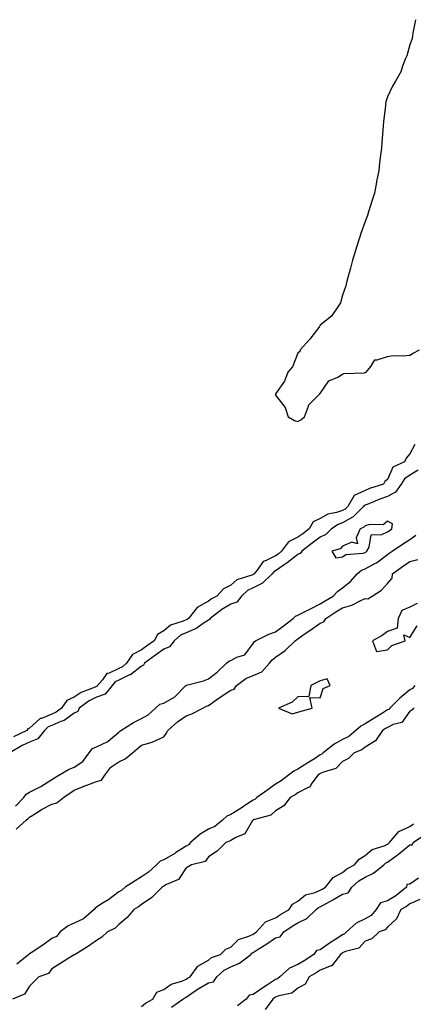
# Model space of a CAD drawing. Units: inches. Extents: x 889283 to 891923, y 7242458 to 7245098.
# Drawn here: x 889714 to 889890, y 7244100 to 7244539 of the extents above; entities that cross this region are included whole.
import ezdxf

# ---------------------------------------------------------------- set-up
doc = ezdxf.new("R2010")
doc.units = ezdxf.units.IN
doc.header["$MEASUREMENT"] = 0
doc.layers.add('Contour_88927242', color=7, linetype='Continuous', true_color=0xa81e52)

msp = doc.modelspace()

# ---------------------------------------------------------------- linework, layer by layer
at = {"layer": 'Contour_88927242'}
for points in [[(889890.65, 7244539.32, 3322), (889889.38, 7244533.25, 3322), (889889.05, 7244530.92, 3322), (889888.05, 7244528.09, 3322), (889886.75, 7244523.22, 3322), (889886.11, 7244521.92, 3322), (889884.77, 7244518.64, 3322), (889884, 7244515.97, 3322), (889881.7, 7244511.92, 3322), (889880.38, 7244509.6, 3322), (889878.05, 7244504.81, 3322), (889877.38, 7244502.59, 3322), (889877.25, 7244501.92, 3322), (889877.19, 7244501.06, 3322), (889876.32, 7244493.65, 3322), (889876.21, 7244491.92, 3322), (889876.08, 7244489.95, 3322), (889875.55, 7244484.42, 3322), (889875.38, 7244481.92, 3322), (889875.02, 7244478.89, 3322), (889874.59, 7244475.38, 3322), (889874.19, 7244471.92, 3322), (889873.2, 7244467.08, 3322), (889873.15, 7244466.82, 3322), (889872.24, 7244461.92, 3322), (889871.22, 7244458.75, 3322), (889869.61, 7244453.47, 3322), (889869.11, 7244451.92, 3322), (889868.82, 7244451.16, 3322), (889868.05, 7244449.24, 3322), (889866.15, 7244443.81, 3322), (889865.51, 7244441.92, 3322), (889864.34, 7244438.21, 3322), (889863.74, 7244436.23, 3322), (889862.39, 7244431.92, 3322), (889861.6, 7244428.37, 3322), (889860.32, 7244424.19, 3322), (889859.72, 7244421.92, 3322), (889859.47, 7244420.49, 3322), (889858.05, 7244416.34, 3322), (889857.03, 7244412.94, 3322), (889856.54, 7244411.92, 3322), (889853.05, 7244406.92, 3322), (889848.05, 7244402.9, 3322), (889847.66, 7244402.31, 3322), (889847.37, 7244401.92, 3322), (889845.25, 7244399.12, 3322), (889843.39, 7244396.58, 3322), (889839.06, 7244391.92, 3322), (889838.88, 7244391.09, 3322), (889838.05, 7244390.43, 3322), (889835.6, 7244384.37, 3322), (889833.6, 7244381.92, 3322), (889832.11, 7244377.86, 3322), (889828.05, 7244372.24, 3322), (889827.97, 7244372.01, 3322), (889827.93, 7244371.92, 3322), (889827.95, 7244371.82, 3322), (889828.05, 7244371.65, 3322), (889832.29, 7244366.16, 3322), (889833.72, 7244361.92, 3322), (889836.5, 7244360.37, 3322), (889838.05, 7244359.88, 3322), (889839.37, 7244360.6, 3322), (889841.06, 7244361.92, 3322), (889842.79, 7244366.67, 3322), (889842.83, 7244367.14, 3322), (889847.61, 7244371.92, 3322), (889847.72, 7244372.25, 3322), (889848.05, 7244372.42, 3322), (889851.85, 7244378.12, 3322), (889855.82, 7244379.69, 3322), (889858.05, 7244380.99, 3322), (889858.64, 7244381.32, 3322), (889867.76, 7244381.64, 3322), (889868.05, 7244381.71, 3322), (889868.19, 7244381.77, 3322), (889868.49, 7244381.92, 3322), (889870.65, 7244384.52, 3322), (889872.49, 7244387.48, 3322), (889873.5, 7244387.37, 3322), (889878.05, 7244388.9, 3322), (889880.68, 7244389.29, 3322), (889885.31, 7244389.19, 3322), (889888.05, 7244389.51, 3322), (889889.57, 7244390.4, 3322), (889892.44, 7244391.92, 3322)], [(889890.29, 7244349.68, 3322), (889888.05, 7244345.43, 3322), (889886.42, 7244343.55, 3322), (889885.65, 7244341.92, 3322), (889880.45, 7244339.52, 3322), (889878.05, 7244334.04, 3322), (889876.87, 7244333.1, 3322), (889876.3, 7244331.92, 3322), (889870.06, 7244329.91, 3322), (889868.05, 7244329.13, 3322), (889863.2, 7244326.77, 3322), (889860.38, 7244321.92, 3322), (889859.21, 7244320.76, 3322), (889858.05, 7244320.1, 3322), (889855.31, 7244319.19, 3322), (889851.41, 7244318.56, 3322), (889848.05, 7244316.62, 3322), (889844.87, 7244315.1, 3322), (889843.05, 7244311.92, 3322), (889840.18, 7244309.79, 3322), (889838.05, 7244308.17, 3322), (889833.77, 7244306.21, 3322), (889830.76, 7244301.92, 3322), (889829.27, 7244300.7, 3322), (889828.05, 7244299.87, 3322), (889823.92, 7244297.8, 3322), (889822.53, 7244297.44, 3322), (889820.27, 7244294.15, 3322), (889818.47, 7244291.92, 3322), (889818.26, 7244291.71, 3322), (889818.05, 7244291.61, 3322), (889817.46, 7244291.33, 3322), (889810.75, 7244289.22, 3322), (889808.05, 7244286.85, 3322), (889804.77, 7244285.2, 3322), (889801.85, 7244281.92, 3322), (889799.35, 7244280.62, 3322), (889798.05, 7244279.63, 3322), (889793.08, 7244276.89, 3322), (889789.18, 7244271.92, 3322), (889788.52, 7244271.45, 3322), (889788.05, 7244271.26, 3322), (889786.81, 7244270.68, 3322), (889781.06, 7244268.91, 3322), (889778.05, 7244266.38, 3322), (889775.23, 7244264.74, 3322), (889773.74, 7244261.92, 3322), (889770.37, 7244259.61, 3322), (889768.05, 7244257.89, 3322), (889764.07, 7244255.89, 3322), (889761.42, 7244251.92, 3322), (889759.57, 7244250.4, 3322), (889758.05, 7244249.65, 3322), (889753.7, 7244247.56, 3322), (889752.64, 7244247.33, 3322), (889750.68, 7244244.55, 3322), (889748.51, 7244241.92, 3322), (889748.3, 7244241.67, 3322), (889748.05, 7244241.58, 3322), (889747.4, 7244241.28, 3322), (889741.1, 7244238.87, 3322), (889738.05, 7244236.82, 3322), (889734.68, 7244235.29, 3322), (889732.37, 7244231.92, 3322), (889729.94, 7244230.04, 3322), (889728.05, 7244229.2, 3322), (889723.44, 7244227.31, 3322), (889722.79, 7244227.18, 3322), (889718.05, 7244222.93, 3322), (889717.35, 7244222.62, 3322), (889716.9, 7244221.92, 3322), (889710.89, 7244219.08, 3322)], [(889891.85, 7244338.12, 3323), (889888.05, 7244335.86, 3323), (889885.67, 7244334.3, 3323), (889884.15, 7244331.92, 3323), (889881.63, 7244328.34, 3323), (889878.05, 7244326.43, 3323), (889874.71, 7244325.26, 3323), (889869.01, 7244322.89, 3323), (889868.05, 7244322.52, 3323), (889867.65, 7244322.32, 3323), (889867.42, 7244321.92, 3323), (889862.71, 7244317.26, 3323), (889858.05, 7244314.61, 3323), (889856.04, 7244313.93, 3323), (889853.13, 7244311.92, 3323), (889850.58, 7244309.39, 3323), (889848.05, 7244308.17, 3323), (889844.47, 7244305.5, 3323), (889839.78, 7244301.92, 3323), (889839.04, 7244300.92, 3323), (889838.05, 7244300.53, 3323), (889833.27, 7244296.7, 3323), (889831.97, 7244295.85, 3323), (889828.05, 7244293.16, 3323), (889827.23, 7244292.74, 3323), (889826.56, 7244291.92, 3323), (889822.27, 7244287.69, 3323), (889818.05, 7244285.64, 3323), (889815.52, 7244284.45, 3323), (889812.76, 7244281.92, 3323), (889810.71, 7244279.25, 3323), (889808.05, 7244278.33, 3323), (889803.99, 7244275.98, 3323), (889798.81, 7244271.92, 3323), (889798.55, 7244271.42, 3323), (889798.05, 7244271.23, 3323), (889796.18, 7244270.05, 3323), (889792.51, 7244267.47, 3323), (889788.05, 7244265.56, 3323), (889785.56, 7244264.41, 3323), (889782.75, 7244261.92, 3323), (889780.67, 7244259.3, 3323), (889778.05, 7244258.15, 3323), (889774.38, 7244255.59, 3323), (889769.49, 7244251.92, 3323), (889768.97, 7244251, 3323), (889768.05, 7244250.6, 3323), (889763.15, 7244246.81, 3323), (889762.82, 7244246.7, 3323), (889758.05, 7244244.37, 3323), (889756.39, 7244243.58, 3323), (889755.03, 7244241.92, 3323), (889751.85, 7244238.12, 3323), (889748.05, 7244236.75, 3323), (889744.77, 7244235.2, 3323), (889740.28, 7244231.92, 3323), (889739.59, 7244230.39, 3323), (889738.05, 7244229.61, 3323), (889733.55, 7244226.41, 3323), (889732.1, 7244225.96, 3323), (889728.05, 7244224.19, 3323), (889726.44, 7244223.53, 3323), (889724.73, 7244221.92, 3323), (889721.74, 7244218.23, 3323), (889718.05, 7244216.74, 3323), (889714.83, 7244215.14, 3323), (889709.22, 7244211.92, 3323)], [(889711.82, 7244188.14, 3323), (889715.53, 7244191.92, 3323), (889716.51, 7244193.46, 3323), (889718.05, 7244194.29, 3323), (889722.83, 7244196.7, 3323), (889723.14, 7244196.83, 3323), (889728.05, 7244199.99, 3323), (889729.19, 7244200.79, 3323), (889731.14, 7244201.92, 3323), (889735.48, 7244204.49, 3323), (889738.05, 7244205.47, 3323), (889741.96, 7244208, 3323), (889744.68, 7244211.92, 3323), (889746.17, 7244213.8, 3323), (889748.05, 7244214.57, 3323), (889753.04, 7244216.93, 3323), (889753.26, 7244217.13, 3323), (889758.05, 7244221.2, 3323), (889758.44, 7244221.53, 3323), (889758.89, 7244221.92, 3323), (889764.56, 7244225.42, 3323), (889768.05, 7244227.23, 3323), (889771.1, 7244228.86, 3323), (889774.34, 7244231.92, 3323), (889776.35, 7244233.62, 3323), (889778.05, 7244234.17, 3323), (889782.98, 7244236.99, 3323), (889787.91, 7244241.92, 3323), (889787.96, 7244242.01, 3323), (889788.05, 7244242.05, 3323), (889788.25, 7244242.12, 3323), (889795.9, 7244244.07, 3323), (889798.05, 7244244.95, 3323), (889802.02, 7244247.95, 3323), (889806.15, 7244251.92, 3323), (889807.13, 7244252.84, 3323), (889808.05, 7244253.22, 3323), (889810.73, 7244254.6, 3323), (889814.29, 7244255.68, 3323), (889818.05, 7244260.71, 3323), (889818.52, 7244261.45, 3323), (889819.14, 7244261.92, 3323), (889825.08, 7244264.89, 3323), (889828.05, 7244266, 3323), (889831.52, 7244268.45, 3323), (889835.92, 7244271.92, 3323), (889837, 7244272.97, 3323), (889838.05, 7244273.36, 3323), (889841.02, 7244274.89, 3323), (889843.66, 7244276.3, 3323), (889848.05, 7244278.41, 3323), (889850.18, 7244279.79, 3323), (889853.77, 7244281.92, 3323), (889855.91, 7244284.06, 3323), (889858.05, 7244285.64, 3323), (889861.49, 7244288.48, 3323), (889864.46, 7244291.92, 3323), (889866.4, 7244293.57, 3323), (889868.05, 7244294.13, 3323), (889872.75, 7244296.62, 3323), (889873.16, 7244296.8, 3323), (889878.05, 7244300.46, 3323), (889878.91, 7244301.06, 3323), (889880.13, 7244301.92, 3323), (889884.82, 7244305.14, 3323), (889888.05, 7244307.26, 3323), (889890.82, 7244309.16, 3323)], [(889712.1, 7244177.87, 3322), (889716.63, 7244181.92, 3322), (889717.43, 7244182.54, 3322), (889718.05, 7244183.17, 3322), (889721.48, 7244185.35, 3322), (889723.35, 7244186.62, 3322), (889728.05, 7244188.93, 3322), (889730.32, 7244189.65, 3322), (889733.2, 7244191.92, 3322), (889736.03, 7244193.94, 3322), (889738.05, 7244195.18, 3322), (889742.73, 7244197.23, 3322), (889743.65, 7244197.52, 3322), (889748.05, 7244199.13, 3322), (889750.24, 7244199.72, 3322), (889751.8, 7244201.92, 3322), (889754.43, 7244205.53, 3322), (889758.05, 7244207.92, 3322), (889760.76, 7244209.21, 3322), (889764.05, 7244211.92, 3322), (889766.21, 7244213.77, 3322), (889768.05, 7244215.35, 3322), (889772.85, 7244216.72, 3322), (889773.21, 7244216.76, 3322), (889778.05, 7244219.05, 3322), (889779.32, 7244220.65, 3322), (889779.96, 7244221.92, 3322), (889784.18, 7244225.8, 3322), (889788.05, 7244228.49, 3322), (889790.65, 7244229.31, 3322), (889795.47, 7244231.92, 3322), (889797.24, 7244232.73, 3322), (889798.05, 7244233.02, 3322), (889801.81, 7244235.68, 3322), (889803.26, 7244236.71, 3322), (889808.05, 7244239.85, 3322), (889809.61, 7244240.36, 3322), (889810.63, 7244241.92, 3322), (889814.79, 7244245.18, 3322), (889818.05, 7244246.5, 3322), (889821.86, 7244248.11, 3322), (889825.4, 7244251.92, 3322), (889826.51, 7244253.46, 3322), (889828.05, 7244254.71, 3322), (889832.28, 7244257.69, 3322), (889836.75, 7244261.92, 3322), (889837.52, 7244262.46, 3322), (889838.05, 7244262.87, 3322), (889841.27, 7244265.14, 3322), (889843.35, 7244266.62, 3322), (889848.05, 7244269.79, 3322), (889849.57, 7244270.41, 3322), (889850.54, 7244271.92, 3322), (889855.07, 7244274.9, 3322), (889858.05, 7244276.71, 3322), (889862.15, 7244277.83, 3322), (889866.1, 7244279.98, 3322), (889868.05, 7244280.79, 3322), (889869.29, 7244280.68, 3322), (889871.21, 7244281.92, 3322), (889875.42, 7244284.55, 3322), (889878.05, 7244287.52, 3322), (889880.13, 7244289.85, 3322), (889880.35, 7244291.92, 3322), (889884.84, 7244295.13, 3322), (889888.05, 7244297.39, 3322), (889891.66, 7244298.31, 3322)], [(889891.42, 7244278.55, 3322), (889888.05, 7244276.91, 3322), (889884.44, 7244275.52, 3322), (889882.82, 7244271.92, 3322), (889882.36, 7244267.6, 3322), (889878.05, 7244266.14, 3322), (889875.64, 7244264.33, 3322), (889871.33, 7244261.92, 3322), (889873.24, 7244257.12, 3322), (889878.05, 7244257.9, 3322), (889880.06, 7244259.91, 3322), (889885.99, 7244261.92, 3322), (889885.34, 7244264.63, 3322), (889888.05, 7244263.38, 3322), (889891.39, 7244268.58, 3322)], [(889890.37, 7244241.92, 3322), (889889.3, 7244240.67, 3322), (889888.05, 7244239.99, 3322), (889883.67, 7244236.3, 3322), (889879.11, 7244231.92, 3322), (889878.63, 7244231.33, 3322), (889878.05, 7244231.05, 3322), (889875.83, 7244229.7, 3322), (889872.36, 7244227.61, 3322), (889868.05, 7244224.94, 3322), (889866.14, 7244223.82, 3322), (889863.97, 7244221.92, 3322), (889860.78, 7244219.19, 3322), (889858.05, 7244217.82, 3322), (889854.19, 7244215.78, 3322), (889849.27, 7244211.92, 3322), (889848.67, 7244211.3, 3322), (889848.05, 7244211, 3322), (889845.44, 7244209.31, 3322), (889842.55, 7244207.42, 3322), (889838.05, 7244204.58, 3322), (889836.27, 7244203.71, 3322), (889833.77, 7244201.92, 3322), (889830.55, 7244199.42, 3322), (889828.05, 7244197.97, 3322), (889824.53, 7244195.45, 3322), (889819.66, 7244191.92, 3322), (889818.83, 7244191.15, 3322), (889818.05, 7244190.8, 3322), (889814.78, 7244188.65, 3322), (889812.71, 7244187.26, 3322), (889808.05, 7244184.41, 3322), (889806.33, 7244183.64, 3322), (889804.39, 7244181.92, 3322), (889800.88, 7244179.09, 3322), (889798.05, 7244177.83, 3322), (889794.34, 7244175.63, 3322), (889790.1, 7244171.92, 3322), (889789.19, 7244170.79, 3322), (889788.05, 7244170.23, 3322), (889783.47, 7244167.34, 3322), (889782.96, 7244167.01, 3322), (889778.05, 7244164.13, 3322), (889776.5, 7244163.47, 3322), (889774.86, 7244161.92, 3322), (889771.32, 7244158.65, 3322), (889768.05, 7244156.54, 3322), (889765.24, 7244154.72, 3322), (889760.86, 7244151.92, 3322), (889759.37, 7244150.6, 3322), (889758.05, 7244149.78, 3322), (889753.52, 7244146.45, 3322), (889751.03, 7244144.9, 3322), (889748.05, 7244142.98, 3322), (889747.36, 7244142.61, 3322), (889746.89, 7244141.92, 3322), (889742.2, 7244137.77, 3322), (889738.05, 7244135.92, 3322), (889735.36, 7244134.61, 3322), (889731.8, 7244131.92, 3322), (889730.05, 7244129.92, 3322), (889728.05, 7244128.95, 3322), (889723.97, 7244126, 3322), (889718.78, 7244122.65, 3322), (889718.05, 7244122.16, 3322), (889717.86, 7244122.11, 3322), (889717.71, 7244121.92, 3322), (889712.42, 7244117.55, 3322)], [(889890.04, 7244231.92, 3323), (889888.98, 7244230.99, 3323), (889888.05, 7244230.59, 3323), (889884.46, 7244225.5, 3323), (889880.69, 7244224.57, 3323), (889878.05, 7244223.26, 3323), (889877.22, 7244222.75, 3323), (889875.88, 7244221.92, 3323), (889872.75, 7244217.22, 3323), (889868.05, 7244214.38, 3323), (889866.69, 7244213.28, 3323), (889863.14, 7244211.92, 3323), (889860.63, 7244209.34, 3323), (889858.05, 7244208.06, 3323), (889855.06, 7244204.91, 3323), (889849.42, 7244203.29, 3323), (889848.05, 7244202.63, 3323), (889847.62, 7244202.35, 3323), (889846.93, 7244201.92, 3323), (889843.98, 7244197.86, 3323), (889843.33, 7244196.65, 3323), (889842.56, 7244196.43, 3323), (889838.05, 7244194.01, 3323), (889836.85, 7244193.12, 3323), (889834.57, 7244191.92, 3323), (889831.72, 7244188.26, 3323), (889828.05, 7244186.02, 3323), (889825.89, 7244184.08, 3323), (889818.13, 7244182, 3323), (889818.05, 7244181.96, 3323), (889818.03, 7244181.95, 3323), (889817.98, 7244181.92, 3323), (889817.8, 7244181.67, 3323), (889814.25, 7244175.72, 3323), (889810.29, 7244174.16, 3323), (889808.05, 7244172.84, 3323), (889807.52, 7244172.45, 3323), (889805.81, 7244171.92, 3323), (889801.89, 7244168.08, 3323), (889798.05, 7244165.47, 3323), (889796.62, 7244163.35, 3323), (889790.48, 7244161.92, 3323), (889788.98, 7244160.98, 3323), (889788.05, 7244160.51, 3323), (889784.59, 7244155.39, 3323), (889779.26, 7244153.13, 3323), (889778.05, 7244152.41, 3323), (889777.79, 7244152.17, 3323), (889777.36, 7244151.92, 3323), (889772.68, 7244147.29, 3323), (889768.05, 7244144.16, 3323), (889766.85, 7244143.12, 3323), (889764.7, 7244141.92, 3323), (889761.65, 7244138.32, 3323), (889758.05, 7244135.33, 3323), (889756.37, 7244133.6, 3323), (889752.98, 7244131.92, 3323), (889750.4, 7244129.57, 3323), (889748.05, 7244128.11, 3323), (889744.44, 7244125.53, 3323), (889738.42, 7244121.92, 3323), (889738.24, 7244121.72, 3323), (889738.05, 7244121.64, 3323), (889737.33, 7244121.2, 3323), (889732.03, 7244117.94, 3323), (889728.05, 7244115.51, 3323), (889726.6, 7244113.38, 3323), (889722.26, 7244111.92, 3323), (889720.17, 7244109.8, 3323), (889718.05, 7244107.7, 3323), (889715.82, 7244104.15, 3323), (889710.51, 7244101.92, 3323)], [(889768.05, 7244098.6, 3323), (889769.9, 7244100.07, 3323), (889773.17, 7244101.92, 3323), (889775, 7244104.98, 3323), (889778.05, 7244106.27, 3323), (889781.36, 7244108.62, 3323), (889786.13, 7244110.01, 3323), (889788.05, 7244110.83, 3323), (889788.7, 7244111.27, 3323), (889789.86, 7244111.92, 3323), (889793.36, 7244116.61, 3323), (889798.05, 7244119.28, 3323), (889799.47, 7244120.5, 3323), (889803.42, 7244121.92, 3323), (889805.79, 7244124.19, 3323), (889808.05, 7244125.09, 3323), (889811.46, 7244128.51, 3323), (889816.13, 7244130, 3323), (889818.05, 7244130.94, 3323), (889818.64, 7244131.32, 3323), (889819.5, 7244131.92, 3323), (889823.52, 7244136.44, 3323), (889828.05, 7244138.21, 3323), (889830.28, 7244139.69, 3323), (889834.09, 7244141.92, 3323), (889835.56, 7244144.41, 3323), (889838.05, 7244145.72, 3323), (889841.48, 7244148.48, 3323), (889845.72, 7244149.59, 3323), (889848.05, 7244150.59, 3323), (889848.89, 7244151.08, 3323), (889850.37, 7244151.92, 3323), (889853.75, 7244156.23, 3323), (889858.05, 7244158.46, 3323), (889859.89, 7244160.08, 3323), (889863.38, 7244161.92, 3323), (889865.46, 7244164.51, 3323), (889868.05, 7244166.02, 3323), (889871.19, 7244168.78, 3323), (889876.56, 7244170.43, 3323), (889878.05, 7244171.13, 3323), (889878.51, 7244171.46, 3323), (889879.06, 7244171.92, 3323), (889883.11, 7244176.86, 3323), (889888.05, 7244179.08, 3323), (889889.74, 7244180.23, 3323)], [(889781.57, 7244098.39, 3322), (889786.65, 7244101.92, 3322), (889787.43, 7244102.54, 3322), (889788.05, 7244102.8, 3322), (889790.68, 7244104.56, 3322), (889793.49, 7244106.48, 3322), (889798.05, 7244109.18, 3322), (889800.31, 7244109.65, 3322), (889801.8, 7244111.92, 3322), (889805.09, 7244114.88, 3322), (889808.05, 7244116.34, 3322), (889811.96, 7244118.01, 3322), (889816.97, 7244121.92, 3322), (889817.51, 7244122.46, 3322), (889818.05, 7244122.73, 3322), (889820.34, 7244124.21, 3322), (889823.65, 7244126.32, 3322), (889828.05, 7244129.35, 3322), (889830.16, 7244129.81, 3322), (889831.72, 7244131.92, 3322), (889835.49, 7244134.48, 3322), (889838.05, 7244136.03, 3322), (889841.96, 7244138, 3322), (889846.19, 7244141.92, 3322), (889847.19, 7244142.78, 3322), (889848.05, 7244143.15, 3322), (889850.91, 7244144.78, 3322), (889853.64, 7244146.33, 3322), (889858.05, 7244148.85, 3322), (889860.52, 7244149.45, 3322), (889862.09, 7244151.92, 3322), (889865.21, 7244154.75, 3322), (889868.05, 7244156.46, 3322), (889871.85, 7244158.12, 3322), (889876.38, 7244161.92, 3322), (889877.25, 7244162.72, 3322), (889878.05, 7244163.09, 3322), (889882.36, 7244166.24, 3322), (889883.16, 7244166.8, 3322), (889888.05, 7244170.81, 3322), (889889.09, 7244170.88, 3322), (889889.54, 7244171.92, 3322), (889894.6, 7244175.37, 3322)], [(889892.01, 7244155.88, 3322), (889888.05, 7244153.28, 3322), (889886.81, 7244153.16, 3322), (889886.58, 7244151.92, 3322), (889881.86, 7244148.11, 3322), (889878.05, 7244145.81, 3322), (889875.03, 7244144.94, 3322), (889873.01, 7244141.92, 3322), (889870.74, 7244139.23, 3322), (889868.05, 7244137.78, 3322), (889864.11, 7244135.87, 3322), (889859.7, 7244131.92, 3322), (889858.91, 7244131.06, 3322), (889858.05, 7244130.65, 3322), (889854.59, 7244128.45, 3322), (889852.68, 7244127.29, 3322), (889848.05, 7244123.92, 3322), (889846.37, 7244123.6, 3322), (889845.23, 7244121.92, 3322), (889840.89, 7244119.08, 3322), (889838.05, 7244117.45, 3322), (889834.27, 7244115.7, 3322), (889829.95, 7244111.92, 3322), (889828.94, 7244111.03, 3322), (889828.05, 7244110.67, 3322), (889824.42, 7244108.29, 3322), (889822.76, 7244107.21, 3322), (889818.05, 7244104.07, 3322), (889816.28, 7244103.69, 3322), (889814.94, 7244101.92, 3322), (889811.06, 7244098.91, 3322)], [(889892.49, 7244146.36, 3323), (889888.05, 7244144.46, 3323), (889886.62, 7244143.35, 3323), (889884.05, 7244141.92, 3323), (889882.15, 7244137.82, 3323), (889878.05, 7244134.14, 3323), (889877.09, 7244132.88, 3323), (889874.33, 7244131.92, 3323), (889871.07, 7244128.9, 3323), (889868.05, 7244127.77, 3323), (889865.34, 7244124.63, 3323), (889859.28, 7244123.15, 3323), (889858.05, 7244122.57, 3323), (889857.65, 7244122.32, 3323), (889857.12, 7244121.92, 3323), (889853.44, 7244117.31, 3323), (889853.15, 7244116.82, 3323), (889852.95, 7244116.81, 3323), (889848.05, 7244114.84, 3323), (889846.27, 7244113.71, 3323), (889843.03, 7244111.92, 3323), (889841.33, 7244108.65, 3323), (889838.05, 7244106.88, 3323), (889835.33, 7244104.64, 3323), (889829.5, 7244103.38, 3323), (889828.05, 7244102.77, 3323), (889827.53, 7244102.44, 3323), (889826.77, 7244101.92, 3323), (889823.45, 7244097.32, 3323)]]:
    msp.add_polyline3d(points, dxfattribs=at)
for points in [[(889868.05, 7244301.38, 3324), (889868.4, 7244301.57, 3324), (889868.85, 7244301.92, 3324), (889869.91, 7244303.78, 3324), (889870.73, 7244309.23, 3324), (889875.5, 7244309.37, 3324), (889878.05, 7244310.59, 3324), (889878.84, 7244311.13, 3324), (889880.06, 7244311.92, 3324), (889880.35, 7244314.22, 3324), (889878.05, 7244315.36, 3324), (889876.19, 7244313.79, 3324), (889870.03, 7244313.9, 3324), (889868.05, 7244313.3, 3324), (889867.35, 7244312.61, 3324), (889865.83, 7244311.92, 3324), (889864.03, 7244307.91, 3324), (889864.67, 7244305.3, 3324), (889862.08, 7244305.94, 3324), (889858.05, 7244304.16, 3324), (889856.92, 7244303.04, 3324), (889853.23, 7244301.92, 3324), (889855.06, 7244298.93, 3324), (889858.05, 7244299.48, 3324), (889859.43, 7244300.53, 3324), (889867.24, 7244301.11, 3324)], [(889838.05, 7244230.1, 3322), (889839.48, 7244230.48, 3322), (889844.39, 7244231.92, 3322), (889843.33, 7244236.64, 3322), (889848.05, 7244236.42, 3322), (889849.3, 7244240.67, 3322), (889852.39, 7244241.92, 3322), (889851.13, 7244245.01, 3322), (889848.05, 7244244.06, 3322), (889846.57, 7244243.4, 3322), (889843.89, 7244241.92, 3322), (889842.88, 7244237.09, 3322), (889838.05, 7244236.94, 3322), (889835.48, 7244234.49, 3322), (889829.42, 7244231.92, 3322), (889835.48, 7244229.34, 3322)]]:
    msp.add_polyline3d(points, close=True, dxfattribs=at)

doc.saveas('drawing.dxf')
